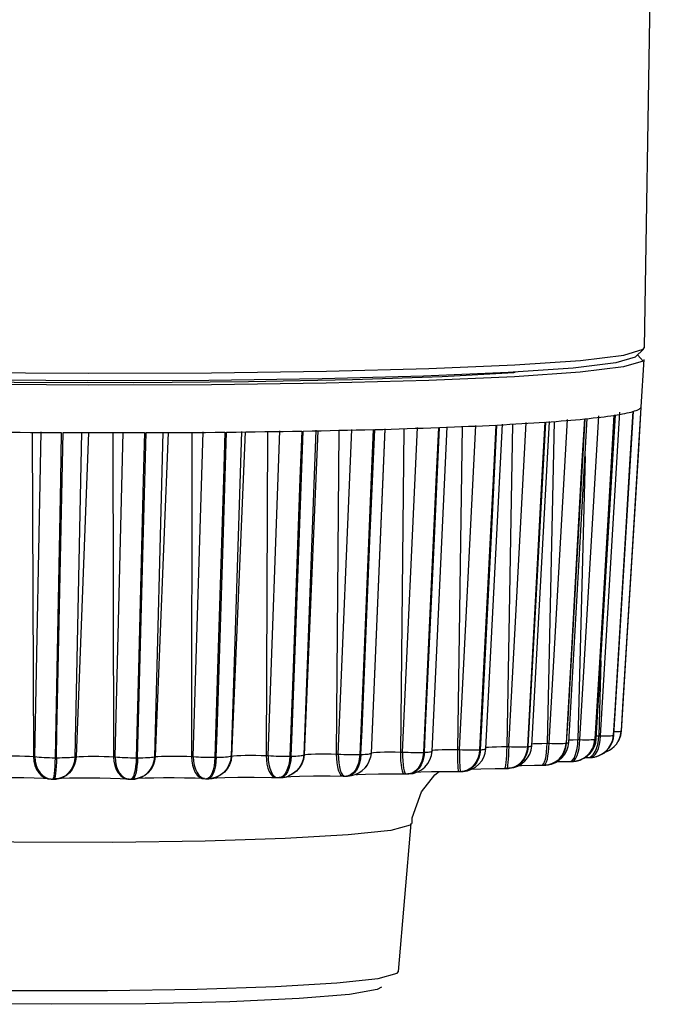
# Model space of a CAD drawing. Extents: x 0 to 2095, y 0 to 1389.
# Drawn here: x 574 to 584, y 1081 to 1096 of the extents above; entities that cross this region are included whole.
import ezdxf

# ---------------------------------------------------------------- set-up
doc = ezdxf.new("R2010")
doc.units = 0
doc.header["$LTSCALE"] = 0.1
doc.layers.get('0').update_dxf_attribs({"linetype": 'CONTINUOUS'})

msp = doc.modelspace()

# ---------------------------------------------------------------- linework, layer by layer
at = {"color": 2}
for p, q in [((583.644, 1091.426), (583.98, 1112.113)), ((583.507, 1091.284), (583.633, 1091.402)), ((583.597, 1090.52), (583.642, 1091.244)), ((582.973, 1085.48), (583.271, 1090.434)), ((583.178, 1085.49), (583.476, 1090.449)), ((583.293, 1085.552), (583.593, 1090.508)), ((581.568, 1085.312), (581.834, 1090.277)), ((581.92, 1085.325), (582.189, 1090.292)), ((582.261, 1090.293), (582.154, 1085.363)), ((582.185, 1085.363), (582.465, 1090.324)), ((582.487, 1085.375), (582.769, 1090.341)), ((582.656, 1085.419), (582.947, 1090.378)), ((582.908, 1085.43), (583.2, 1090.393)), ((574.267, 1090.127), (574.289, 1085.16)), ((574.31, 1085.159), (574.405, 1090.133)), ((575.024, 1090.131), (574.924, 1085.156)), ((575.131, 1090.123), (574.94, 1085.157)), ((575.505, 1090.122), (575.515, 1085.157)), ((575.538, 1085.156), (575.663, 1090.13)), ((576.27, 1090.132), (576.141, 1085.157)), ((576.352, 1090.124), (576.153, 1085.159)), ((576.714, 1090.126), (576.71, 1085.162)), ((576.736, 1085.161), (576.889, 1090.136)), ((577.472, 1090.141), (577.315, 1085.167)), ((577.529, 1090.134), (577.323, 1085.168)), ((577.875, 1090.138), (577.853, 1085.176)), ((577.882, 1085.175), (578.062, 1090.149)), ((578.612, 1090.158), (578.428, 1085.185)), ((578.641, 1090.15), (578.432, 1085.187)), ((578.963, 1090.156), (578.926, 1085.199)), ((578.957, 1085.198), (579.162, 1090.17)), ((579.668, 1090.182), (579.459, 1085.212)), ((579.67, 1090.174), (579.459, 1085.213)), ((579.963, 1090.182), (579.909, 1085.229)), ((579.939, 1085.228), (580.168, 1090.199)), ((580.393, 1085.243), (580.625, 1090.213)), ((580.855, 1090.214), (580.784, 1085.267)), ((580.815, 1085.266), (581.064, 1090.234)), ((581.218, 1085.281), (581.47, 1090.25)), ((581.626, 1090.252), (581.537, 1085.312)), ((582.736, 1089.759), (582.627, 1085.419)), ((582.979, 1086.629), (582.946, 1085.479)), ((582.91, 1085.478), (582.946, 1085.479)), ((582.946, 1085.479), (582.973, 1085.48)), ((583.293, 1085.552), (583.293, 1085.552)), ((581.537, 1085.312), (581.568, 1085.312)), ((582.154, 1085.363), (582.185, 1085.363)), ((582.627, 1085.419), (582.656, 1085.419)), ((583.24, 1085.386), (583.247, 1085.398)), ((574.289, 1085.16), (574.31, 1085.159)), ((574.924, 1085.156), (574.94, 1085.157)), ((575.515, 1085.157), (575.538, 1085.156)), ((576.141, 1085.157), (576.153, 1085.159)), ((576.71, 1085.162), (576.736, 1085.161)), ((577.315, 1085.167), (577.323, 1085.168)), ((577.853, 1085.176), (577.882, 1085.175)), ((578.428, 1085.185), (578.432, 1085.187)), ((578.926, 1085.199), (578.957, 1085.198)), ((579.459, 1085.212), (579.449, 1085.145)), ((579.449, 1085.145), (579.45, 1085.147)), ((579.459, 1085.214), (579.45, 1085.147)), ((579.459, 1085.212), (579.459, 1085.213)), ((579.909, 1085.229), (579.939, 1085.228)), ((580.784, 1085.267), (580.815, 1085.266)), ((582.729, 1085.144), (582.783, 1085.145)), ((582.783, 1085.145), (582.811, 1085.146)), ((582.917, 1085.163), (582.922, 1085.165)), ((582.077, 1085.029), (582.107, 1085.029)), ((582.147, 1085.031), (582.156, 1085.032)), ((582.505, 1085.085), (582.535, 1085.086)), ((582.593, 1085.091), (582.6, 1085.091)), ((578.187, 1084.859), (578.192, 1084.86)), ((579.03, 1084.862), (579.059, 1084.861)), ((579.081, 1084.861), (579.097, 1084.861)), ((579.967, 1084.894), (579.998, 1084.893)), ((580.021, 1084.893), (580.036, 1084.894)), ((580.797, 1084.933), (580.829, 1084.932)), ((580.854, 1084.933), (580.868, 1084.933)), ((581.504, 1084.977), (581.535, 1084.977)), ((581.567, 1084.98), (581.577, 1084.98)), ((574.537, 1084.817), (574.558, 1084.815)), ((574.583, 1084.815), (574.604, 1084.815)), ((574.636, 1084.815), (574.651, 1084.817)), ((575.734, 1084.815), (575.757, 1084.814)), ((575.78, 1084.813), (575.8, 1084.813)), ((575.842, 1084.815), (575.855, 1084.818)), ((576.895, 1084.822), (576.921, 1084.821)), ((576.941, 1084.82), (576.961, 1084.821)), ((577.024, 1084.826), (577.032, 1084.828)), ((578, 1084.838), (578.028, 1084.837)), ((578.049, 1084.837), (578.067, 1084.838)), ((579.878, 1081.867), (580.075, 1084.132))]:
    msp.add_line(p, q, dxfattribs=at)
for points in [[(564.075, 1091.59), (564.148, 1091.532), (564.566, 1091.44), (565.344, 1091.349), (566.453, 1091.264), (567.85, 1091.189), (569.484, 1091.126), (571.289, 1091.077), (573.197, 1091.046), (575.131, 1091.033), (577.016, 1091.037), (578.776, 1091.062), (580.344, 1091.103), (581.658, 1091.159), (582.666, 1091.23), (583.331, 1091.31), (583.628, 1091.399), (583.644, 1091.426)], [(583.539, 1091.313), (583.546, 1091.311), (583.626, 1091.218), (583.327, 1091.13), (582.663, 1091.048), (581.655, 1090.977), (580.342, 1090.92), (578.773, 1090.879), (577.013, 1090.855), (575.129, 1090.851), (573.194, 1090.864), (571.286, 1090.896), (569.48, 1090.944), (567.847, 1091.007), (566.449, 1091.083), (565.341, 1091.168), (564.564, 1091.259), (564.145, 1091.352), (564.1, 1091.445), (564.176, 1091.477)], [(583.507, 1091.284), (583.504, 1091.28), (583.209, 1091.193), (582.553, 1091.112), (581.557, 1091.043), (580.26, 1090.986), (578.712, 1090.946), (576.974, 1090.923), (575.113, 1090.917), (573.203, 1090.93), (571.319, 1090.962), (569.537, 1091.01), (567.923, 1091.072), (566.544, 1091.146), (565.448, 1091.23), (564.681, 1091.32), (564.268, 1091.412), (564.206, 1091.447)], [(581.668, 1091.042), (581.643, 1091.041), (580.549, 1090.979), (579.175, 1090.931), (577.58, 1090.9), (575.828, 1090.887), (573.994, 1090.892), (572.155, 1090.915), (570.387, 1090.955), (568.765, 1091.011), (567.356, 1091.08), (566.218, 1091.159), (565.558, 1091.224)], [(583.467, 1090.445), (583.424, 1089.723), (583.251, 1086.83), (583.17, 1085.486)], [(583.173, 1085.487), (583.196, 1085.863), (583.37, 1088.754), (583.472, 1090.446)], [(583.184, 1090.388), (583.229, 1090.395), (583.27, 1090.402), (583.309, 1090.409), (583.346, 1090.416), (583.38, 1090.424), (583.411, 1090.431), (583.441, 1090.438), (583.467, 1090.445)], [(583.592, 1090.506), (583.549, 1089.784), (583.373, 1086.895), (583.291, 1085.55)], [(583.292, 1085.552), (583.315, 1085.928), (583.491, 1088.817), (583.593, 1090.507)], [(583.472, 1090.446), (583.495, 1090.454), (583.517, 1090.462), (583.535, 1090.469), (583.552, 1090.476), (583.566, 1090.484), (583.577, 1090.491), (583.586, 1090.499), (583.592, 1090.506)], [(583.593, 1090.508), (583.596, 1090.515), (583.597, 1090.52)], [(581.386, 1090.239), (581.486, 1090.244), (581.582, 1090.25), (581.677, 1090.255), (581.77, 1090.26), (581.861, 1090.266), (581.949, 1090.271), (582.035, 1090.277), (582.119, 1090.283)], [(582.119, 1090.283), (582.081, 1089.558), (581.925, 1086.661), (581.852, 1085.312)], [(581.863, 1085.313), (581.885, 1085.69), (582.041, 1088.588), (582.134, 1090.284)], [(582.134, 1090.284), (582.215, 1090.289), (582.295, 1090.295), (582.372, 1090.301), (582.447, 1090.308), (582.52, 1090.313), (582.591, 1090.32), (582.659, 1090.326), (582.725, 1090.332)], [(582.725, 1090.332), (582.684, 1089.608), (582.521, 1086.712), (582.445, 1085.366)], [(582.454, 1085.366), (582.475, 1085.743), (582.64, 1088.639), (582.736, 1090.334)], [(582.736, 1090.334), (582.8, 1090.34), (582.86, 1090.347), (582.92, 1090.353), (582.976, 1090.36), (583.029, 1090.367), (583.081, 1090.373), (583.131, 1090.38), (583.177, 1090.386)], [(583.177, 1090.386), (583.135, 1089.663), (582.965, 1086.769), (582.886, 1085.424)], [(582.892, 1085.425), (582.914, 1085.801), (583.085, 1088.695), (583.184, 1090.388)], [(573.456, 1090.134), (573.613, 1090.132), (573.77, 1090.131), (573.928, 1090.129), (574.086, 1090.129), (574.243, 1090.127), (574.401, 1090.126), (574.558, 1090.125), (574.715, 1090.124)], [(574.715, 1090.124), (574.701, 1089.398), (574.646, 1086.494), (574.62, 1085.143)], [(574.642, 1085.143), (574.649, 1085.521), (574.707, 1088.425), (574.742, 1090.124)], [(574.742, 1090.124), (574.899, 1090.124), (575.055, 1090.123), (575.211, 1090.122), (575.368, 1090.122), (575.523, 1090.122), (575.678, 1090.122), (575.833, 1090.122), (575.987, 1090.123)], [(575.987, 1090.123), (575.969, 1089.397), (575.896, 1086.493), (575.862, 1085.142)], [(575.884, 1085.142), (575.892, 1085.52), (575.969, 1088.424), (576.013, 1090.123)], [(576.013, 1090.123), (576.166, 1090.124), (576.319, 1090.124), (576.472, 1090.124), (576.623, 1090.126), (576.774, 1090.127), (576.924, 1090.127), (577.073, 1090.129), (577.221, 1090.131)], [(577.221, 1090.131), (577.199, 1089.404), (577.109, 1086.5), (577.067, 1085.149)], [(577.088, 1085.149), (577.1, 1085.528), (577.193, 1088.431), (577.247, 1090.131)], [(577.247, 1090.131), (577.393, 1090.132), (577.54, 1090.134), (577.685, 1090.136), (577.83, 1090.138), (577.973, 1090.14), (578.115, 1090.141), (578.257, 1090.144), (578.397, 1090.146)], [(578.397, 1090.146), (578.37, 1089.419), (578.265, 1086.516), (578.216, 1085.166)], [(578.235, 1085.166), (578.249, 1085.544), (578.357, 1088.447), (578.42, 1090.146)], [(578.42, 1090.146), (578.559, 1090.149), (578.696, 1090.151), (578.832, 1090.153), (578.967, 1090.158), (579.1, 1090.16), (579.232, 1090.163), (579.363, 1090.166), (579.492, 1090.169)], [(579.492, 1090.169), (579.462, 1089.443), (579.342, 1086.541), (579.286, 1085.191)], [(579.304, 1085.191), (579.32, 1085.57), (579.442, 1088.471), (579.514, 1090.17)], [(579.514, 1090.17), (579.641, 1090.173), (579.767, 1090.177), (579.891, 1090.18), (580.014, 1090.184), (580.136, 1090.189), (580.255, 1090.192), (580.373, 1090.196), (580.489, 1090.2)], [(580.489, 1090.2), (580.455, 1089.474), (580.322, 1086.574), (580.26, 1085.224)], [(580.276, 1085.225), (580.293, 1085.603), (580.429, 1088.503), (580.508, 1090.201)], [(580.508, 1090.201), (580.622, 1090.205), (580.735, 1090.209), (580.845, 1090.214), (580.953, 1090.219), (581.061, 1090.224), (581.166, 1090.229), (581.268, 1090.233), (581.37, 1090.238)], [(581.37, 1090.238), (581.334, 1089.514), (581.188, 1086.614), (581.12, 1085.264)], [(581.135, 1085.265), (581.153, 1085.643), (581.301, 1088.542), (581.386, 1090.239)], [(582.784, 1085.145), (582.805, 1085.148), (582.837, 1085.165), (582.866, 1085.195), (582.892, 1085.235), (582.913, 1085.286), (582.93, 1085.345), (582.941, 1085.41), (582.946, 1085.479)], [(582.811, 1085.146), (582.833, 1085.149), (582.865, 1085.166), (582.894, 1085.195), (582.92, 1085.235), (582.941, 1085.286), (582.958, 1085.346), (582.969, 1085.41), (582.973, 1085.48)], [(582.917, 1085.163), (582.937, 1085.17), (582.999, 1085.2), (583.054, 1085.242), (583.1, 1085.293), (583.136, 1085.353), (583.16, 1085.417), (583.17, 1085.486)], [(582.922, 1085.165), (582.973, 1085.185), (583.021, 1085.213), (583.064, 1085.248), (583.102, 1085.288), (583.132, 1085.335), (583.156, 1085.384), (583.171, 1085.436), (583.178, 1085.49)], [(582.922, 1085.165), (582.94, 1085.171), (583.002, 1085.202), (583.058, 1085.243), (583.104, 1085.295), (583.139, 1085.353), (583.163, 1085.418), (583.173, 1085.487)], [(582.973, 1085.48), (583.011, 1085.479), (583.046, 1085.478), (583.076, 1085.479), (583.104, 1085.48), (583.127, 1085.48), (583.146, 1085.482), (583.16, 1085.484), (583.17, 1085.486)], [(583.17, 1085.486), (583.171, 1085.486), (583.171, 1085.486), (583.171, 1085.486), (583.172, 1085.486), (583.173, 1085.486), (583.173, 1085.487), (583.173, 1085.487)], [(583.173, 1085.487), (583.178, 1085.489), (583.178, 1085.49)], [(583.187, 1085.543), (583.197, 1085.543), (583.224, 1085.544), (583.247, 1085.544), (583.265, 1085.546), (583.279, 1085.547), (583.288, 1085.548), (583.291, 1085.55)], [(583.24, 1085.386), (583.258, 1085.417), (583.281, 1085.483), (583.291, 1085.55)], [(583.247, 1085.398), (583.257, 1085.416), (583.265, 1085.435), (583.272, 1085.453), (583.278, 1085.473), (583.284, 1085.492), (583.288, 1085.512), (583.291, 1085.533), (583.293, 1085.552)], [(583.247, 1085.397), (583.258, 1085.419), (583.282, 1085.484), (583.292, 1085.552)], [(583.291, 1085.55), (583.291, 1085.551), (583.292, 1085.551), (583.292, 1085.552)], [(581.213, 1085.302), (581.217, 1085.302), (581.258, 1085.306), (581.313, 1085.309), (581.379, 1085.311), (581.456, 1085.312), (581.537, 1085.312)], [(581.537, 1085.312), (581.535, 1085.243), (581.532, 1085.177), (581.528, 1085.118), (581.524, 1085.068), (581.519, 1085.026), (581.514, 1084.997), (581.508, 1084.982), (581.504, 1084.977)], [(581.568, 1085.312), (581.566, 1085.242), (581.563, 1085.177), (581.559, 1085.118), (581.555, 1085.068), (581.55, 1085.026), (581.546, 1084.997), (581.539, 1084.982), (581.535, 1084.977)], [(581.852, 1085.312), (581.843, 1085.244), (581.823, 1085.179), (581.792, 1085.12), (581.752, 1085.07), (581.705, 1085.029), (581.651, 1085), (581.593, 1084.983), (581.567, 1084.98)], [(581.568, 1085.312), (581.611, 1085.311), (581.652, 1085.309), (581.693, 1085.308), (581.731, 1085.308), (581.766, 1085.308), (581.799, 1085.309), (581.828, 1085.311), (581.852, 1085.312)], [(581.577, 1084.98), (581.643, 1084.991), (581.706, 1085.013), (581.763, 1085.046), (581.814, 1085.089), (581.857, 1085.14), (581.89, 1085.197), (581.91, 1085.259), (581.92, 1085.325)], [(581.863, 1085.313), (581.854, 1085.244), (581.834, 1085.18), (581.804, 1085.121), (581.763, 1085.071), (581.716, 1085.03), (581.663, 1085), (581.605, 1084.984), (581.577, 1084.98)], [(581.852, 1085.312), (581.854, 1085.312), (581.855, 1085.313), (581.857, 1085.313), (581.858, 1085.313), (581.861, 1085.313), (581.862, 1085.313), (581.863, 1085.313), (581.863, 1085.313)], [(581.863, 1085.313), (581.885, 1085.315), (581.901, 1085.317), (581.912, 1085.319), (581.919, 1085.322), (581.92, 1085.325)], [(581.915, 1085.356), (581.945, 1085.358), (582.005, 1085.36), (582.076, 1085.362), (582.154, 1085.363)], [(582.077, 1085.029), (582.088, 1085.033), (582.102, 1085.049), (582.115, 1085.078), (582.128, 1085.119), (582.138, 1085.169), (582.146, 1085.228), (582.152, 1085.294), (582.154, 1085.363)], [(582.107, 1085.029), (582.118, 1085.033), (582.132, 1085.049), (582.146, 1085.078), (582.159, 1085.119), (582.168, 1085.17), (582.176, 1085.228), (582.182, 1085.294), (582.185, 1085.363)], [(582.147, 1085.031), (582.167, 1085.034), (582.229, 1085.052), (582.286, 1085.082), (582.338, 1085.122), (582.38, 1085.173), (582.413, 1085.233), (582.435, 1085.297), (582.445, 1085.366)], [(582.156, 1085.032), (582.221, 1085.045), (582.281, 1085.068), (582.336, 1085.102), (582.385, 1085.144), (582.426, 1085.195), (582.456, 1085.251), (582.476, 1085.312), (582.487, 1085.375)], [(582.156, 1085.032), (582.176, 1085.035), (582.238, 1085.053), (582.295, 1085.082), (582.346, 1085.123), (582.389, 1085.174), (582.422, 1085.233), (582.443, 1085.297), (582.454, 1085.366)], [(582.185, 1085.363), (582.227, 1085.362), (582.267, 1085.362), (582.305, 1085.36), (582.34, 1085.36), (582.372, 1085.362), (582.401, 1085.362), (582.425, 1085.364), (582.445, 1085.366)], [(582.445, 1085.366), (582.445, 1085.366), (582.447, 1085.366), (582.448, 1085.366), (582.449, 1085.366), (582.451, 1085.366), (582.451, 1085.366), (582.452, 1085.366), (582.454, 1085.366)], [(582.454, 1085.366), (582.469, 1085.368), (582.48, 1085.371), (582.485, 1085.373), (582.487, 1085.375)], [(582.485, 1085.415), (582.488, 1085.415), (582.553, 1085.417), (582.627, 1085.419)], [(582.505, 1085.085), (582.522, 1085.089), (582.545, 1085.105), (582.567, 1085.134), (582.586, 1085.175), (582.601, 1085.226), (582.614, 1085.285), (582.623, 1085.35), (582.627, 1085.419)], [(582.535, 1085.086), (582.552, 1085.089), (582.575, 1085.106), (582.596, 1085.135), (582.615, 1085.175), (582.632, 1085.226), (582.644, 1085.285), (582.652, 1085.351), (582.656, 1085.419)], [(582.593, 1085.091), (582.596, 1085.091), (582.659, 1085.109), (582.72, 1085.139), (582.774, 1085.18), (582.818, 1085.231), (582.853, 1085.291), (582.876, 1085.355), (582.886, 1085.424)], [(582.6, 1085.091), (582.66, 1085.107), (582.717, 1085.133), (582.769, 1085.166), (582.814, 1085.208), (582.851, 1085.257), (582.88, 1085.312), (582.9, 1085.37), (582.908, 1085.43)], [(582.6, 1085.091), (582.601, 1085.092), (582.666, 1085.11), (582.726, 1085.14), (582.78, 1085.181), (582.825, 1085.233), (582.859, 1085.291), (582.882, 1085.356), (582.892, 1085.425)], [(582.656, 1085.419), (582.696, 1085.418), (582.734, 1085.417), (582.768, 1085.417), (582.8, 1085.417), (582.827, 1085.419), (582.851, 1085.419), (582.871, 1085.421), (582.886, 1085.424)], [(582.886, 1085.424), (582.887, 1085.424), (582.887, 1085.424), (582.888, 1085.424), (582.889, 1085.424), (582.889, 1085.424), (582.891, 1085.424), (582.892, 1085.424), (582.892, 1085.425)], [(582.892, 1085.425), (582.902, 1085.427), (582.907, 1085.429), (582.908, 1085.43)], [(583.04, 1085.227), (583.069, 1085.238), (583.109, 1085.259), (583.148, 1085.284), (583.183, 1085.315), (583.215, 1085.349), (583.24, 1085.386)], [(573.708, 1085.165), (573.766, 1085.168), (573.836, 1085.169), (573.913, 1085.17), (573.995, 1085.17), (574.077, 1085.169), (574.156, 1085.167), (574.228, 1085.164), (574.289, 1085.16)], [(574.289, 1085.16), (574.294, 1085.091), (574.31, 1085.025), (574.334, 1084.964), (574.369, 1084.912), (574.409, 1084.87), (574.457, 1084.84), (574.508, 1084.821), (574.537, 1084.817)], [(574.31, 1085.159), (574.315, 1085.089), (574.33, 1085.024), (574.356, 1084.963), (574.389, 1084.911), (574.431, 1084.869), (574.478, 1084.838), (574.528, 1084.82), (574.558, 1084.815)], [(574.31, 1085.159), (574.34, 1085.156), (574.374, 1085.152), (574.411, 1085.15), (574.45, 1085.147), (574.491, 1085.146), (574.534, 1085.144), (574.577, 1085.143), (574.62, 1085.143)], [(574.924, 1085.156), (574.915, 1085.086), (574.896, 1085.021), (574.865, 1084.961), (574.824, 1084.909), (574.777, 1084.867), (574.722, 1084.837), (574.663, 1084.819), (574.636, 1084.815)], [(574.642, 1085.143), (574.685, 1085.143), (574.727, 1085.144), (574.766, 1085.144), (574.804, 1085.146), (574.84, 1085.148), (574.872, 1085.15), (574.9, 1085.153), (574.924, 1085.156)], [(574.94, 1085.157), (574.932, 1085.088), (574.912, 1085.022), (574.881, 1084.962), (574.841, 1084.91), (574.793, 1084.869), (574.738, 1084.838), (574.679, 1084.82), (574.651, 1084.817)], [(574.94, 1085.157), (574.991, 1085.161), (575.053, 1085.163), (575.127, 1085.164), (575.206, 1085.164), (575.289, 1085.164), (575.371, 1085.162), (575.447, 1085.16), (575.515, 1085.157)], [(575.515, 1085.157), (575.519, 1085.087), (575.533, 1085.022), (575.555, 1084.962), (575.584, 1084.909), (575.619, 1084.868), (575.661, 1084.838), (575.705, 1084.82), (575.734, 1084.815)], [(575.538, 1085.156), (575.543, 1085.086), (575.556, 1085.02), (575.578, 1084.96), (575.608, 1084.908), (575.644, 1084.866), (575.684, 1084.836), (575.728, 1084.818), (575.757, 1084.814)], [(575.538, 1085.156), (575.573, 1085.152), (575.61, 1085.149), (575.649, 1085.147), (575.691, 1085.145), (575.733, 1085.144), (575.777, 1085.142), (575.819, 1085.142), (575.862, 1085.142)], [(576.141, 1085.157), (576.132, 1085.088), (576.11, 1085.022), (576.077, 1084.962), (576.034, 1084.909), (575.982, 1084.867), (575.924, 1084.837), (575.861, 1084.818), (575.842, 1084.815)], [(576.153, 1085.159), (576.143, 1085.089), (576.122, 1085.023), (576.09, 1084.963), (576.046, 1084.911), (575.995, 1084.869), (575.936, 1084.838), (575.873, 1084.82), (575.855, 1084.818)], [(575.884, 1085.142), (575.926, 1085.142), (575.965, 1085.143), (576.002, 1085.144), (576.037, 1085.146), (576.069, 1085.148), (576.097, 1085.151), (576.121, 1085.153), (576.141, 1085.157)], [(576.153, 1085.159), (576.194, 1085.162), (576.25, 1085.165), (576.317, 1085.166), (576.393, 1085.168), (576.474, 1085.168), (576.556, 1085.167), (576.636, 1085.165), (576.71, 1085.162)], [(576.71, 1085.162), (576.714, 1085.093), (576.725, 1085.027), (576.743, 1084.967), (576.767, 1084.915), (576.797, 1084.874), (576.832, 1084.844), (576.869, 1084.826), (576.895, 1084.822)], [(576.736, 1085.161), (576.739, 1085.091), (576.751, 1085.026), (576.769, 1084.966), (576.794, 1084.914), (576.823, 1084.873), (576.858, 1084.842), (576.895, 1084.825), (576.921, 1084.821)], [(576.736, 1085.161), (576.774, 1085.158), (576.814, 1085.156), (576.854, 1085.153), (576.898, 1085.151), (576.941, 1085.15), (576.984, 1085.149), (577.026, 1085.149), (577.067, 1085.149)], [(577.067, 1085.149), (577.063, 1085.081), (577.054, 1085.017), (577.041, 1084.959), (577.025, 1084.909), (577.004, 1084.869), (576.982, 1084.84), (576.958, 1084.824), (576.941, 1084.82)], [(577.088, 1085.149), (577.084, 1085.082), (577.075, 1085.017), (577.061, 1084.959), (577.045, 1084.909), (577.025, 1084.869), (577.002, 1084.84), (576.978, 1084.824), (576.961, 1084.821)], [(577.315, 1085.167), (577.306, 1085.097), (577.283, 1085.031), (577.249, 1084.971), (577.203, 1084.918), (577.149, 1084.876), (577.088, 1084.845), (577.024, 1084.826)], [(577.323, 1085.168), (577.314, 1085.1), (577.291, 1085.033), (577.257, 1084.972), (577.212, 1084.92), (577.158, 1084.878), (577.096, 1084.846), (577.03, 1084.828), (577.029, 1084.827)], [(577.067, 1085.149), (577.07, 1085.149), (577.073, 1085.149), (577.076, 1085.149), (577.078, 1085.149), (577.08, 1085.149), (577.083, 1085.149), (577.085, 1085.149), (577.088, 1085.149)], [(577.088, 1085.149), (577.128, 1085.15), (577.165, 1085.151), (577.2, 1085.153), (577.231, 1085.155), (577.258, 1085.157), (577.282, 1085.16), (577.3, 1085.164), (577.315, 1085.167)], [(577.323, 1085.168), (577.354, 1085.172), (577.402, 1085.175), (577.462, 1085.177), (577.533, 1085.18), (577.612, 1085.18), (577.694, 1085.18), (577.776, 1085.178), (577.853, 1085.176)], [(577.853, 1085.176), (577.856, 1085.107), (577.864, 1085.042), (577.879, 1084.982), (577.899, 1084.93), (577.922, 1084.889), (577.949, 1084.858), (577.979, 1084.842), (578, 1084.838)], [(577.882, 1085.175), (577.884, 1085.106), (577.893, 1085.04), (577.907, 1084.981), (577.927, 1084.929), (577.95, 1084.887), (577.977, 1084.858), (578.006, 1084.841), (578.028, 1084.837)], [(577.882, 1085.175), (577.922, 1085.173), (577.964, 1085.17), (578.006, 1085.168), (578.05, 1085.167), (578.093, 1085.166), (578.135, 1085.166), (578.176, 1085.166), (578.216, 1085.166)], [(578.216, 1085.166), (578.21, 1085.098), (578.199, 1085.033), (578.181, 1084.975), (578.158, 1084.925), (578.133, 1084.884), (578.102, 1084.856), (578.07, 1084.84), (578.049, 1084.837)], [(578.235, 1085.166), (578.23, 1085.098), (578.217, 1085.033), (578.2, 1084.975), (578.177, 1084.925), (578.151, 1084.885), (578.121, 1084.856), (578.088, 1084.84), (578.067, 1084.838)], [(578.428, 1085.185), (578.417, 1085.116), (578.395, 1085.05), (578.359, 1084.989), (578.313, 1084.936), (578.257, 1084.893), (578.194, 1084.862), (578.187, 1084.859)], [(578.432, 1085.187), (578.422, 1085.117), (578.399, 1085.051), (578.364, 1084.991), (578.317, 1084.938), (578.262, 1084.895), (578.199, 1084.864), (578.192, 1084.86)], [(578.216, 1085.166), (578.219, 1085.166), (578.221, 1085.166), (578.223, 1085.166), (578.226, 1085.166), (578.228, 1085.166), (578.23, 1085.166), (578.233, 1085.166), (578.235, 1085.166)], [(578.235, 1085.166), (578.273, 1085.167), (578.306, 1085.168), (578.337, 1085.171), (578.364, 1085.173), (578.386, 1085.175), (578.405, 1085.178), (578.419, 1085.182), (578.428, 1085.185)], [(578.432, 1085.187), (578.453, 1085.191), (578.49, 1085.195), (578.543, 1085.197), (578.608, 1085.2), (578.682, 1085.201), (578.763, 1085.201), (578.846, 1085.2), (578.926, 1085.199)], [(578.926, 1085.199), (578.928, 1085.13), (578.934, 1085.064), (578.943, 1085.004), (578.957, 1084.953), (578.974, 1084.911), (578.993, 1084.882), (579.014, 1084.866), (579.03, 1084.862)], [(578.957, 1085.198), (578.958, 1085.129), (578.963, 1085.063), (578.973, 1085.003), (578.988, 1084.953), (579.003, 1084.911), (579.023, 1084.882), (579.044, 1084.865), (579.059, 1084.861)], [(578.957, 1085.198), (578.998, 1085.195), (579.041, 1085.193), (579.084, 1085.192), (579.128, 1085.191), (579.17, 1085.19), (579.21, 1085.19), (579.25, 1085.191), (579.286, 1085.191)], [(579.286, 1085.191), (579.279, 1085.122), (579.265, 1085.058), (579.243, 1085), (579.216, 1084.949), (579.184, 1084.909), (579.146, 1084.88), (579.107, 1084.865), (579.081, 1084.861)], [(579.304, 1085.191), (579.296, 1085.123), (579.283, 1085.059), (579.261, 1085), (579.234, 1084.951), (579.201, 1084.91), (579.164, 1084.881), (579.125, 1084.865), (579.097, 1084.861)], [(579.097, 1084.861), (579.158, 1084.869), (579.217, 1084.884), (579.272, 1084.91), (579.323, 1084.944), (579.367, 1084.986), (579.403, 1085.035), (579.431, 1085.088), (579.449, 1085.145)], [(579.286, 1085.191), (579.288, 1085.191), (579.29, 1085.191), (579.292, 1085.191), (579.295, 1085.191), (579.297, 1085.191), (579.299, 1085.191), (579.301, 1085.191), (579.304, 1085.191)], [(579.304, 1085.191), (579.338, 1085.193), (579.368, 1085.195), (579.394, 1085.197), (579.416, 1085.199), (579.434, 1085.202), (579.447, 1085.205), (579.456, 1085.208), (579.459, 1085.212)], [(579.459, 1085.213), (579.469, 1085.218), (579.496, 1085.222), (579.54, 1085.226), (579.598, 1085.228), (579.667, 1085.23), (579.744, 1085.231), (579.826, 1085.231), (579.909, 1085.229)], [(579.909, 1085.229), (579.909, 1085.16), (579.912, 1085.094), (579.918, 1085.035), (579.925, 1084.984), (579.935, 1084.943), (579.946, 1084.913), (579.958, 1084.898), (579.967, 1084.894)], [(579.939, 1085.228), (579.94, 1085.16), (579.943, 1085.093), (579.948, 1085.034), (579.956, 1084.984), (579.965, 1084.942), (579.977, 1084.913), (579.989, 1084.897), (579.998, 1084.893)], [(579.939, 1085.228), (579.983, 1085.226), (580.025, 1085.225), (580.068, 1085.224), (580.111, 1085.223), (580.151, 1085.222), (580.191, 1085.222), (580.227, 1085.223), (580.26, 1085.224)], [(580.26, 1085.224), (580.252, 1085.156), (580.236, 1085.091), (580.21, 1085.033), (580.178, 1084.983), (580.14, 1084.942), (580.097, 1084.913), (580.05, 1084.897), (580.021, 1084.893)], [(580.036, 1084.894), (580.105, 1084.902), (580.17, 1084.924), (580.231, 1084.957), (580.283, 1085), (580.327, 1085.052), (580.361, 1085.111), (580.383, 1085.176), (580.393, 1085.243)], [(580.276, 1085.225), (580.268, 1085.156), (580.251, 1085.092), (580.227, 1085.033), (580.194, 1084.984), (580.156, 1084.942), (580.112, 1084.913), (580.065, 1084.898), (580.036, 1084.894)], [(580.26, 1085.224), (580.262, 1085.224), (580.264, 1085.224), (580.266, 1085.224), (580.267, 1085.224), (580.269, 1085.224), (580.272, 1085.224), (580.273, 1085.224), (580.276, 1085.225)], [(580.276, 1085.225), (580.305, 1085.226), (580.331, 1085.228), (580.353, 1085.231), (580.371, 1085.233), (580.382, 1085.236), (580.391, 1085.239), (580.392, 1085.242)], [(580.384, 1085.251), (580.385, 1085.253), (580.403, 1085.257), (580.437, 1085.261), (580.487, 1085.264), (580.549, 1085.266), (580.622, 1085.267), (580.701, 1085.268), (580.784, 1085.267)], [(580.784, 1085.267), (580.783, 1085.198), (580.784, 1085.133), (580.784, 1085.073), (580.786, 1085.022), (580.789, 1084.982), (580.791, 1084.953), (580.795, 1084.936), (580.797, 1084.933)], [(580.815, 1085.266), (580.815, 1085.197), (580.815, 1085.133), (580.815, 1085.073), (580.817, 1085.022), (580.82, 1084.982), (580.822, 1084.952), (580.826, 1084.935), (580.829, 1084.932)], [(580.815, 1085.266), (580.858, 1085.265), (580.902, 1085.264), (580.943, 1085.262), (580.984, 1085.262), (581.022, 1085.262), (581.058, 1085.262), (581.091, 1085.263), (581.12, 1085.264)], [(581.12, 1085.264), (581.112, 1085.197), (581.093, 1085.132), (581.065, 1085.073), (581.028, 1085.023), (580.986, 1084.982), (580.936, 1084.953), (580.884, 1084.936), (580.854, 1084.933)], [(580.868, 1084.933), (580.935, 1084.943), (580.999, 1084.965), (581.058, 1084.997), (581.111, 1085.041), (581.153, 1085.092), (581.186, 1085.151), (581.208, 1085.214), (581.218, 1085.281)], [(581.135, 1085.265), (581.126, 1085.197), (581.107, 1085.133), (581.079, 1085.074), (581.042, 1085.024), (580.999, 1084.983), (580.951, 1084.954), (580.897, 1084.937), (580.868, 1084.933)], [(581.12, 1085.264), (581.122, 1085.264), (581.124, 1085.264), (581.126, 1085.265), (581.127, 1085.265), (581.128, 1085.265), (581.131, 1085.265), (581.133, 1085.265), (581.135, 1085.265)], [(581.135, 1085.265), (581.16, 1085.267), (581.18, 1085.269), (581.197, 1085.271), (581.209, 1085.275), (581.215, 1085.278), (581.218, 1085.281)], [(582.811, 1085.146), (582.825, 1085.146), (582.838, 1085.147), (582.851, 1085.148), (582.865, 1085.151), (582.878, 1085.153), (582.892, 1085.156), (582.905, 1085.16), (582.917, 1085.163)], [(574.62, 1085.143), (574.618, 1085.075), (574.615, 1085.011), (574.611, 1084.953), (574.606, 1084.902), (574.6, 1084.862), (574.594, 1084.834), (574.587, 1084.818), (574.583, 1084.815)], [(574.642, 1085.143), (574.64, 1085.075), (574.637, 1085.011), (574.633, 1084.952), (574.627, 1084.902), (574.621, 1084.862), (574.615, 1084.834), (574.609, 1084.818), (574.604, 1084.815)], [(574.62, 1085.143), (574.622, 1085.143), (574.625, 1085.143), (574.628, 1085.143), (574.631, 1085.143), (574.633, 1085.143), (574.636, 1085.143), (574.639, 1085.143), (574.642, 1085.143)], [(575.862, 1085.142), (575.859, 1085.073), (575.853, 1085.009), (575.844, 1084.951), (575.833, 1084.901), (575.82, 1084.86), (575.806, 1084.832), (575.79, 1084.817), (575.78, 1084.813)], [(575.884, 1085.142), (575.88, 1085.074), (575.874, 1085.009), (575.866, 1084.951), (575.854, 1084.901), (575.841, 1084.86), (575.826, 1084.832), (575.811, 1084.817), (575.8, 1084.813)], [(575.862, 1085.142), (575.865, 1085.142), (575.868, 1085.142), (575.87, 1085.142), (575.873, 1085.142), (575.875, 1085.142), (575.878, 1085.142), (575.881, 1085.142), (575.884, 1085.142)], [(579.412, 1085.062), (579.396, 1085.024), (579.374, 1085)], [(581.723, 1085.022), (581.762, 1085.024), (581.962, 1085.029), (582.077, 1085.029)], [(582.107, 1085.029), (582.112, 1085.029), (582.117, 1085.029), (582.122, 1085.029), (582.128, 1085.03), (582.133, 1085.03), (582.138, 1085.031), (582.142, 1085.031), (582.147, 1085.031)], [(582.299, 1085.081), (582.321, 1085.082), (582.505, 1085.085)], [(582.535, 1085.086), (582.542, 1085.086), (582.55, 1085.086), (582.557, 1085.086), (582.564, 1085.087), (582.571, 1085.088), (582.579, 1085.089), (582.586, 1085.089), (582.593, 1085.091)], [(577.034, 1084.829), (577.049, 1084.83), (577.096, 1084.835), (577.218, 1084.84), (577.418, 1084.844), (577.67, 1084.845), (577.932, 1084.84), (578, 1084.838)], [(578.067, 1084.838), (578.082, 1084.838), (578.097, 1084.839), (578.113, 1084.841), (578.128, 1084.843), (578.143, 1084.846), (578.158, 1084.85), (578.173, 1084.854), (578.187, 1084.859)], [(578.152, 1084.85), (578.152, 1084.849), (578.171, 1084.851), (578.231, 1084.856), (578.365, 1084.862), (578.576, 1084.866), (578.834, 1084.866), (579.03, 1084.862)], [(579.059, 1084.861), (579.062, 1084.86), (579.065, 1084.86), (579.067, 1084.86), (579.07, 1084.86), (579.073, 1084.86), (579.076, 1084.86), (579.078, 1084.86), (579.081, 1084.861)], [(579.229, 1084.884), (579.25, 1084.885), (579.372, 1084.891), (579.574, 1084.895), (579.827, 1084.895), (579.967, 1084.894)], [(579.998, 1084.893), (580.001, 1084.893), (580.004, 1084.893), (580.007, 1084.893), (580.01, 1084.893), (580.013, 1084.893), (580.016, 1084.893), (580.018, 1084.893), (580.021, 1084.893)], [(580.089, 1084.132), (580.087, 1084.22), (580.231, 1084.622), (580.434, 1084.878), (580.503, 1084.932)], [(580.108, 1084.917), (580.111, 1084.918), (580.14, 1084.92), (580.222, 1084.925), (580.383, 1084.931), (580.614, 1084.933), (580.797, 1084.932)], [(580.829, 1084.932), (580.832, 1084.932), (580.835, 1084.932), (580.838, 1084.932), (580.842, 1084.932), (580.845, 1084.932), (580.848, 1084.933), (580.851, 1084.933), (580.854, 1084.933)], [(580.997, 1084.969), (580.999, 1084.969), (581.14, 1084.974), (581.357, 1084.977), (581.504, 1084.977)], [(581.535, 1084.977), (581.539, 1084.977), (581.544, 1084.977), (581.547, 1084.977), (581.551, 1084.977), (581.555, 1084.978), (581.559, 1084.978), (581.562, 1084.978), (581.567, 1084.98)], [(574.56, 1084.816), (574.44, 1084.824), (574.298, 1084.829), (574.143, 1084.833), (573.98, 1084.835), (573.819, 1084.836), (573.665, 1084.835), (573.528, 1084.831), (573.413, 1084.826)], [(574.558, 1084.815), (574.561, 1084.815), (574.565, 1084.815), (574.567, 1084.815), (574.57, 1084.815), (574.574, 1084.815), (574.577, 1084.815), (574.58, 1084.815), (574.583, 1084.815)], [(574.604, 1084.815), (574.608, 1084.815), (574.611, 1084.815), (574.616, 1084.815), (574.62, 1084.815), (574.624, 1084.815), (574.628, 1084.815), (574.632, 1084.815), (574.636, 1084.815)], [(575.752, 1084.815), (575.617, 1084.821), (575.466, 1084.826), (575.305, 1084.829), (575.142, 1084.831), (574.985, 1084.83), (574.842, 1084.827), (574.716, 1084.822), (574.626, 1084.817)], [(575.757, 1084.814), (575.76, 1084.814), (575.763, 1084.813), (575.766, 1084.813), (575.768, 1084.813), (575.771, 1084.813), (575.774, 1084.813), (575.777, 1084.813), (575.78, 1084.813)], [(575.8, 1084.813), (575.806, 1084.813), (575.81, 1084.813), (575.816, 1084.814), (575.821, 1084.814), (575.826, 1084.814), (575.832, 1084.815), (575.837, 1084.815), (575.842, 1084.815)], [(576.908, 1084.823), (576.763, 1084.828), (576.604, 1084.831), (576.442, 1084.833), (576.281, 1084.833), (576.131, 1084.831), (575.998, 1084.828), (575.888, 1084.822), (575.817, 1084.816)], [(576.921, 1084.821), (576.923, 1084.821), (576.926, 1084.821), (576.929, 1084.821), (576.931, 1084.821), (576.934, 1084.82), (576.936, 1084.82), (576.938, 1084.82), (576.941, 1084.82)], [(576.961, 1084.821), (576.969, 1084.821), (576.976, 1084.821), (576.985, 1084.822), (576.993, 1084.822), (577, 1084.823), (577.008, 1084.824), (577.016, 1084.825), (577.024, 1084.826)], [(578.028, 1084.837), (578.03, 1084.837), (578.033, 1084.837), (578.035, 1084.837), (578.038, 1084.837), (578.041, 1084.837), (578.043, 1084.837), (578.046, 1084.837), (578.049, 1084.837)], [(576.916, 1083.865), (575.503, 1083.845), (573.987, 1083.847), (572.455, 1083.869), (571, 1083.909), (569.706, 1083.967), (568.651, 1084.038), (567.893, 1084.118), (567.477, 1084.201), (567.401, 1084.254)], [(580.075, 1084.133), (580.058, 1084.108), (579.759, 1084.029), (579.108, 1083.96), (578.142, 1083.904), (576.916, 1083.865)], [(567.528, 1081.991), (567.602, 1081.937), (568.008, 1081.852), (568.747, 1081.771), (569.775, 1081.7), (571.036, 1081.642), (572.453, 1081.6), (573.945, 1081.578), (575.422, 1081.578), (576.798, 1081.597), (577.993, 1081.636), (578.935, 1081.693), (579.569, 1081.762), (579.86, 1081.843), (579.878, 1081.867)], [(579.618, 1081.627), (579.552, 1081.594), (579.127, 1081.517), (578.359, 1081.452), (577.295, 1081.403), (576.002, 1081.373), (574.562, 1081.365), (573.068, 1081.378), (571.614, 1081.412), (570.293, 1081.465), (569.189, 1081.534), (568.372, 1081.612), (567.89, 1081.697), (567.769, 1081.759)]]:
    msp.add_lwpolyline(points, dxfattribs=at)

doc.saveas('drawing.dxf')
